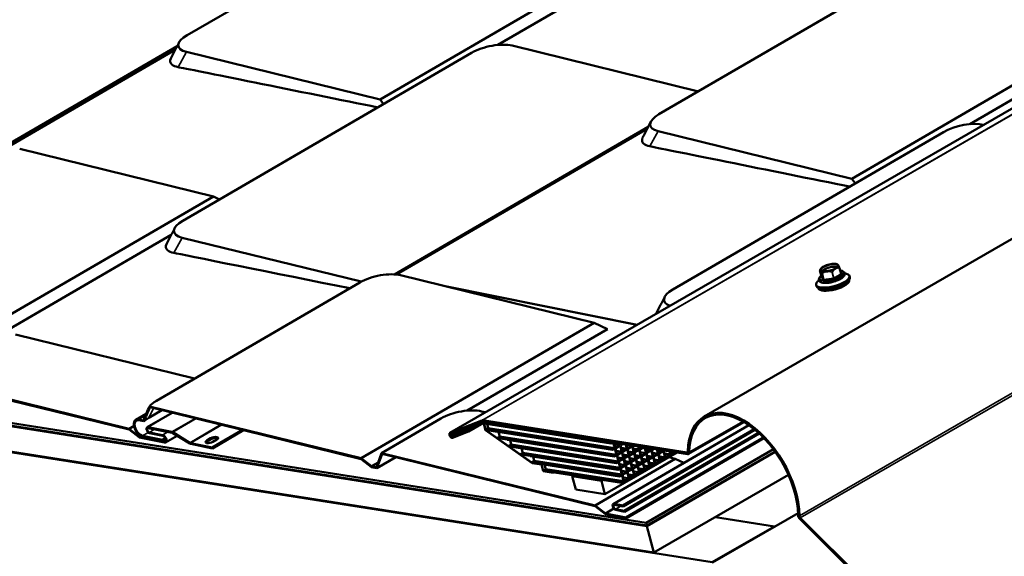
# Model space of a CAD drawing. Units: inches. Extents: x 0.6 to 33.4, y 0.4 to 21.4.
# Drawn here: x 23.6 to 25.3, y 17.9 to 18.8 of the extents above; entities that cross this region are included whole.
import ezdxf

# ---------------------------------------------------------------- set-up
doc = ezdxf.new("R2010")
doc.units = ezdxf.units.IN
doc.header["$LTSCALE"] = 2
doc.header["$MEASUREMENT"] = 0
doc.layers.add('Visible (ANSI)', color=7, linetype='Continuous', lineweight=50)
doc.layers.add('Visible Narrow (ANSI)', color=7, linetype='Continuous', lineweight=35)

msp = doc.modelspace()

# ---------------------------------------------------------------- linework, layer by layer
at = {"layer": 'Visible (ANSI)'}
for p, q in [((28.99643, 20.60226), (24.75379, 18.15277)), ((28.56252, 20.5743), (24.31988, 18.12481)), ((23.87155, 18.80383), (24.21874, 19.00582)), ((24.67646, 18.66863), (25.16916, 18.95528)), ((24.61859, 18.93686), (24.20076, 18.69378)), ((24.64118, 18.92621), (24.40182, 18.78695)), ((25.569, 18.88633), (25.00567, 18.55859)), ((25.49697, 18.82062), (25.20673, 18.65176)), ((23.85462, 18.78507), (23.55314, 18.60968)), ((23.56004, 18.61059), (23.85236, 18.78066)), ((24.42616, 18.78574), (24.74372, 18.70777)), ((23.86415, 18.48688), (24.35685, 18.77353)), ((24.20076, 18.69378), (23.87022, 18.77493)), ((24.2065, 18.68606), (24.20076, 18.69378)), ((24.65818, 18.64727), (24.22518, 18.39535)), ((24.22711, 18.39521), (24.65726, 18.64547)), ((25.00567, 18.55859), (24.67513, 18.63974)), ((24.70013, 18.36977), (25.16175, 18.63834)), ((23.58591, 18.60952), (23.91645, 18.52836)), ((20.78049, 18.57978), (24.65444, 17.97129)), ((24.65565, 17.96675), (20.78049, 18.57544)), ((24.65589, 17.96585), (20.78049, 18.57457)), ((25.0114, 18.55087), (25.00567, 18.55859)), ((20.78049, 18.53113), (24.66799, 17.9205)), ((24.76727, 17.90404), (20.78049, 18.53026)), ((23.91645, 18.52836), (23.42375, 18.24172)), ((23.92694, 18.52341), (23.91645, 18.52836)), ((23.84441, 18.46265), (23.55417, 18.2938)), ((24.16862, 18.38291), (23.86282, 18.45799)), ((24.23568, 18.39386), (24.56621, 18.3127)), ((24.9512, 18.40207), (24.95386, 18.3921)), ((24.95231, 18.4043), (24.95134, 18.40251)), ((24.9846, 18.40621), (24.98726, 18.39625)), ((24.99295, 18.39753), (24.9931, 18.39698)), ((23.81918, 18.17966), (24.16637, 18.38165)), ((24.94452, 18.37752), (24.94513, 18.37525)), ((24.94947, 18.38593), (24.94962, 18.38539)), ((25.00091, 18.38614), (25.001, 18.38578)), ((25.00143, 18.3927), (25.00204, 18.39043)), ((24.31188, 18.37515), (24.63922, 18.30918)), ((24.94825, 18.37209), (24.94834, 18.37174)), ((24.56621, 18.3127), (24.16863, 18.08139)), ((24.58881, 18.30204), (24.56621, 18.3127)), ((23.5785, 18.29258), (23.88424, 18.21751)), ((24.58881, 18.30204), (24.34945, 18.16279)), ((23.40793, 18.22146), (23.77246, 18.13196)), ((23.77253, 18.13055), (23.40884, 18.21984)), ((23.80328, 18.13438), (23.84597, 18.15921)), ((23.82835, 18.16354), (23.80616, 18.15062)), ((23.80736, 18.17009), (24.16863, 18.08139)), ((24.16869, 18.07997), (23.80831, 18.16846)), ((24.37378, 18.16157), (24.38064, 18.15989)), ((23.78408, 18.14724), (23.8016, 18.15744)), ((23.78867, 18.14785), (23.79675, 18.14622)), ((23.79768, 18.14462), (23.78903, 18.14636)), ((24.20322, 18.09046), (24.30448, 18.14937)), ((24.32009, 18.12491), (24.37426, 18.14612)), ((24.37572, 18.14328), (24.32155, 18.12207)), ((24.37741, 18.14193), (24.35154, 18.12699)), ((24.37562, 18.14624), (24.72447, 18.09145)), ((24.72524, 18.08855), (24.3764, 18.14334)), ((24.3773, 18.14233), (24.37849, 18.14301)), ((24.3773, 18.14233), (24.41086, 18.13706)), ((24.38076, 18.12937), (24.3773, 18.14233)), ((24.37776, 18.14183), (24.38102, 18.1296)), ((24.41098, 18.13661), (24.37776, 18.14183)), ((24.37821, 18.14132), (24.3788, 18.14166)), ((24.37821, 18.14132), (24.37833, 18.14087)), ((24.59416, 18.1074), (24.37821, 18.14132)), ((24.82131, 18.14332), (24.72689, 18.08881)), ((23.78101, 18.13693), (23.77246, 18.13196)), ((23.77246, 18.13196), (23.78993, 18.11833)), ((23.79002, 18.11689), (23.77253, 18.13055)), ((23.8049, 18.13459), (23.84555, 18.1264)), ((23.84591, 18.12491), (23.80527, 18.1331)), ((23.80708, 18.12571), (23.8297, 18.12115)), ((23.83007, 18.11966), (23.80744, 18.12422)), ((23.8759, 18.10666), (23.84697, 18.12447)), ((23.84701, 18.1258), (23.87593, 18.10798)), ((23.91447, 18.09991), (23.96583, 18.12978)), ((23.91484, 18.09842), (23.96788, 18.12928)), ((24.323, 18.11923), (24.35009, 18.12984)), ((24.35154, 18.12699), (24.32446, 18.11639)), ((24.36845, 18.14043), (24.35009, 18.12984)), ((24.35009, 18.12984), (24.35154, 18.12699)), ((24.37833, 18.14087), (24.59428, 18.10695)), ((24.45994, 18.07331), (24.38076, 18.12937)), ((24.38102, 18.1296), (24.38159, 18.12993)), ((24.38102, 18.1296), (24.45989, 18.07375)), ((24.38111, 18.13044), (24.38518, 18.13278)), ((24.38111, 18.13044), (24.38123, 18.12998)), ((24.59706, 18.09652), (24.38111, 18.13044)), ((24.38123, 18.12998), (24.39784, 18.12737)), ((24.38518, 18.13278), (24.38323, 18.1401)), ((24.60113, 18.09886), (24.38518, 18.13278)), ((24.39784, 18.12737), (24.39797, 18.12692)), ((24.39797, 18.12692), (24.5973, 18.09561)), ((24.40481, 18.11884), (24.40286, 18.12615)), ((24.41086, 18.13706), (24.41204, 18.13774)), ((24.41086, 18.13706), (24.41098, 18.13661)), ((24.41098, 18.13661), (24.41275, 18.13763)), ((24.59856, 18.00337), (24.82983, 18.13792)), ((24.61491, 18.00062), (24.83906, 18.13103)), ((24.84028, 18.13004), (24.61527, 17.99913)), ((24.61708, 17.99174), (24.84613, 18.125)), ((23.79251, 18.11982), (23.78993, 18.11833)), ((23.78993, 18.11833), (23.8325, 18.10975)), ((23.83286, 18.10826), (23.79002, 18.11689)), ((23.79548, 18.12004), (23.82951, 18.11318)), ((23.82987, 18.11169), (23.79585, 18.11855)), ((23.82951, 18.11318), (23.83423, 18.11593)), ((23.82951, 18.11318), (23.82987, 18.11169)), ((23.82987, 18.11169), (23.83481, 18.11456)), ((23.83488, 18.10853), (23.85441, 18.11989)), ((23.90506, 18.11171), (23.9117, 18.11557)), ((23.91207, 18.11408), (23.90543, 18.11022)), ((23.92219, 18.11346), (23.91555, 18.10959)), ((24.40075, 18.11649), (24.40481, 18.11884)), ((24.40075, 18.11649), (24.40087, 18.11604)), ((24.60009, 18.08518), (24.40075, 18.11649)), ((24.40087, 18.11604), (24.41748, 18.11343)), ((24.60415, 18.08753), (24.40481, 18.11884)), ((24.41748, 18.11343), (24.4176, 18.11298)), ((24.4176, 18.11298), (24.60033, 18.08427)), ((24.42445, 18.10489), (24.4225, 18.11221)), ((24.59416, 18.1074), (24.59653, 18.10877)), ((24.59428, 18.10695), (24.59724, 18.10865)), ((24.59857, 18.10844), (24.60113, 18.09886)), ((24.60184, 18.09927), (24.59943, 18.10831)), ((24.84727, 18.12396), (24.61745, 17.99025)), ((24.61988, 17.98034), (24.85456, 18.11688)), ((24.85562, 18.11579), (24.62024, 17.97885)), ((23.87739, 18.10738), (23.91447, 18.09991)), ((23.91484, 18.09842), (23.87776, 18.10589)), ((23.91447, 18.09991), (23.91484, 18.09842)), ((24.42038, 18.10255), (24.42445, 18.10489)), ((24.42038, 18.10255), (24.4205, 18.10209)), ((24.60311, 18.07384), (24.42038, 18.10255)), ((24.4205, 18.10209), (24.43711, 18.09948)), ((24.60717, 18.07619), (24.42445, 18.10489)), ((24.43711, 18.09948), (24.43723, 18.09903)), ((24.43723, 18.09903), (24.60335, 18.07294)), ((24.44002, 18.0886), (24.44408, 18.09095)), ((24.44408, 18.09095), (24.44213, 18.09826)), ((24.6102, 18.06486), (24.44408, 18.09095)), ((24.70732, 18.09136), (24.58428, 18.02032)), ((24.59428, 18.10695), (24.59416, 18.1074)), ((24.60113, 18.09886), (24.59706, 18.09652)), ((24.5973, 18.09561), (24.59706, 18.09652)), ((24.5973, 18.09561), (24.60137, 18.09796)), ((24.60997, 18.10397), (24.60017, 18.10551)), ((24.60137, 18.09796), (24.60415, 18.08753)), ((24.60997, 18.10397), (24.60184, 18.09927)), ((24.60208, 18.09837), (24.61021, 18.10306)), ((24.60486, 18.08794), (24.60208, 18.09837)), ((24.61299, 18.09263), (24.6032, 18.09417)), ((24.61299, 18.09263), (24.60486, 18.08794)), ((24.6051, 18.08703), (24.61323, 18.09172)), ((24.60922, 18.10677), (24.60997, 18.10397)), ((24.61067, 18.10438), (24.61007, 18.10664)), ((24.61021, 18.10306), (24.61299, 18.09263)), ((24.61363, 18.10608), (24.61067, 18.10438)), ((24.61092, 18.10347), (24.61498, 18.10582)), ((24.6137, 18.09304), (24.61092, 18.10347)), ((24.62183, 18.09773), (24.61204, 18.09927)), ((24.61287, 18.09616), (24.61776, 18.09539)), ((24.61776, 18.09539), (24.61287, 18.09616)), ((24.61323, 18.09172), (24.61601, 18.0813)), ((24.61776, 18.09539), (24.6137, 18.09304)), ((24.61394, 18.09213), (24.61801, 18.09448)), ((24.61672, 18.0817), (24.61394, 18.09213)), ((24.61498, 18.10582), (24.61497, 18.10587)), ((24.61498, 18.10582), (24.61497, 18.10587)), ((24.61498, 18.10582), (24.61505, 18.10586)), ((24.62183, 18.09773), (24.61776, 18.09539)), ((24.61801, 18.09448), (24.61776, 18.09539)), ((24.61801, 18.09448), (24.61776, 18.09539)), ((24.61801, 18.09448), (24.62207, 18.09683)), ((24.61987, 18.1051), (24.62183, 18.09773)), ((24.62254, 18.09814), (24.62072, 18.10497)), ((24.63067, 18.10284), (24.62087, 18.10438)), ((24.62207, 18.09683), (24.62485, 18.0864)), ((24.63067, 18.10284), (24.62254, 18.09814)), ((24.62278, 18.09724), (24.63091, 18.10193)), ((24.62556, 18.08681), (24.62278, 18.09724)), ((24.63369, 18.0915), (24.6239, 18.09304)), ((24.63369, 18.0915), (24.62556, 18.08681)), ((24.63051, 18.10343), (24.63067, 18.10284)), ((24.63091, 18.10193), (24.63369, 18.0915)), ((24.63138, 18.10325), (24.63136, 18.10329)), ((24.63144, 18.10328), (24.63138, 18.10325)), ((24.63162, 18.10234), (24.63286, 18.10306)), ((24.6344, 18.09191), (24.63162, 18.10234)), ((24.64253, 18.0966), (24.63274, 18.09814)), ((24.63357, 18.09503), (24.63846, 18.09426)), ((24.63846, 18.09426), (24.63357, 18.09503)), ((24.63846, 18.09426), (24.6344, 18.09191)), ((24.63464, 18.091), (24.63871, 18.09335)), ((24.63742, 18.08057), (24.63464, 18.091)), ((24.64253, 18.0966), (24.63846, 18.09426)), ((24.63871, 18.09335), (24.63846, 18.09426)), ((24.63871, 18.09335), (24.63846, 18.09426)), ((24.63871, 18.09335), (24.64277, 18.0957)), ((24.64116, 18.10176), (24.64253, 18.0966)), ((24.64324, 18.09701), (24.64201, 18.10162)), ((24.64277, 18.0957), (24.64555, 18.08527)), ((24.64925, 18.10048), (24.64324, 18.09701)), ((24.64348, 18.09611), (24.65067, 18.10026)), ((24.64626, 18.08568), (24.64348, 18.09611)), ((24.65439, 18.09037), (24.6446, 18.09191)), ((24.6518, 18.10008), (24.65439, 18.09037)), ((24.6551, 18.09078), (24.65265, 18.09995)), ((24.66323, 18.09547), (24.65344, 18.09701)), ((24.65427, 18.0939), (24.65916, 18.09313)), ((24.65916, 18.09313), (24.65427, 18.0939)), ((24.65444, 17.97129), (24.87176, 18.09676)), ((24.65916, 18.09313), (24.6551, 18.09078)), ((24.65534, 18.08987), (24.65941, 18.09222)), ((24.65565, 17.96675), (24.87446, 18.09308)), ((24.65589, 17.96585), (24.87499, 18.09234)), ((24.66323, 18.09547), (24.65916, 18.09313)), ((24.65941, 18.09222), (24.65916, 18.09313)), ((24.65941, 18.09222), (24.65916, 18.09313)), ((24.65941, 18.09222), (24.66347, 18.09457)), ((24.66245, 18.09841), (24.66323, 18.09547)), ((24.66394, 18.09588), (24.6633, 18.09828)), ((24.66347, 18.09457), (24.66625, 18.08414)), ((24.66706, 18.09769), (24.66394, 18.09588)), ((24.66418, 18.09498), (24.66849, 18.09746)), ((24.66696, 18.08455), (24.66418, 18.09498)), ((24.67509, 18.08924), (24.6653, 18.09078)), ((24.67309, 18.09674), (24.67509, 18.08924)), ((24.6758, 18.08965), (24.67394, 18.09661)), ((24.68393, 18.09434), (24.67414, 18.09588)), ((24.67497, 18.09277), (24.67987, 18.092)), ((24.67987, 18.092), (24.67497, 18.09277)), ((24.67987, 18.092), (24.6758, 18.08965)), ((24.67604, 18.08874), (24.68011, 18.09109)), ((24.68393, 18.09434), (24.67987, 18.092)), ((24.68011, 18.09109), (24.67987, 18.092)), ((24.68011, 18.09109), (24.67987, 18.092)), ((24.68011, 18.09109), (24.68417, 18.09344)), ((24.68374, 18.09507), (24.68393, 18.09434)), ((24.68417, 18.09344), (24.68695, 18.08301)), ((24.68464, 18.09475), (24.68459, 18.09493)), ((24.68487, 18.09489), (24.68464, 18.09475)), ((24.68488, 18.09385), (24.6863, 18.09466)), ((24.68766, 18.08342), (24.68488, 18.09385)), ((24.69438, 18.09339), (24.69579, 18.08811)), ((24.6965, 18.08852), (24.69524, 18.09326)), ((24.69567, 18.09164), (24.70057, 18.09087)), ((24.70057, 18.09087), (24.69567, 18.09164)), ((24.70057, 18.09087), (24.6965, 18.08852)), ((24.70269, 18.09209), (24.70057, 18.09087)), ((24.70069, 18.09041), (24.70057, 18.09087)), ((24.70069, 18.09041), (24.70057, 18.09087)), ((24.70069, 18.09041), (24.7034, 18.09198)), ((24.16863, 18.08139), (24.1861, 18.06775)), ((24.18619, 18.06632), (24.16869, 18.07997)), ((24.19747, 18.07437), (24.1861, 18.06775)), ((24.19451, 18.06606), (24.20322, 18.09046)), ((24.20413, 18.08883), (24.19542, 18.06446)), ((24.22747, 18.0831), (24.19542, 18.06446)), ((24.20322, 18.09046), (24.56774, 18.00096)), ((24.56781, 17.99954), (24.20413, 18.08883)), ((24.44002, 18.0886), (24.44014, 18.08815)), ((24.60613, 18.06251), (24.44002, 18.0886)), ((24.44014, 18.08815), (24.45675, 18.08554)), ((24.45675, 18.08554), (24.45687, 18.08508)), ((24.45687, 18.08508), (24.60637, 18.0616)), ((24.45965, 18.07466), (24.46372, 18.077)), ((24.45965, 18.07466), (24.45977, 18.0742)), ((24.60915, 18.05117), (24.45965, 18.07466)), ((24.45977, 18.0742), (24.47638, 18.07159)), ((24.45989, 18.07375), (24.46048, 18.07409)), ((24.46372, 18.077), (24.46177, 18.08432)), ((24.61322, 18.05352), (24.46372, 18.077)), ((24.70432, 18.08042), (24.56774, 18.00096)), ((24.60415, 18.08753), (24.60009, 18.08518)), ((24.60033, 18.08427), (24.60009, 18.08518)), ((24.60033, 18.08427), (24.60439, 18.08662)), ((24.60717, 18.07619), (24.60311, 18.07384)), ((24.60335, 18.07294), (24.60311, 18.07384)), ((24.60335, 18.07294), (24.60742, 18.07529)), ((24.60439, 18.08662), (24.60717, 18.07619)), ((24.60788, 18.0766), (24.6051, 18.08703)), ((24.61601, 18.0813), (24.60622, 18.08283)), ((24.60742, 18.07529), (24.6102, 18.06486)), ((24.61601, 18.0813), (24.60788, 18.0766)), ((24.60812, 18.07569), (24.61626, 18.08039)), ((24.6109, 18.06526), (24.60812, 18.07569)), ((24.62485, 18.0864), (24.61506, 18.08794)), ((24.61589, 18.08482), (24.62079, 18.08405)), ((24.62079, 18.08405), (24.61589, 18.08482)), ((24.61626, 18.08039), (24.61904, 18.06996)), ((24.62079, 18.08405), (24.61672, 18.0817)), ((24.61696, 18.0808), (24.62103, 18.08314)), ((24.61974, 18.07037), (24.61696, 18.0808)), ((24.62788, 18.07506), (24.61808, 18.0766)), ((24.62485, 18.0864), (24.62079, 18.08405)), ((24.62103, 18.08314), (24.62079, 18.08405)), ((24.62103, 18.08314), (24.62079, 18.08405)), ((24.62103, 18.08314), (24.62509, 18.08549)), ((24.62788, 18.07506), (24.62381, 18.07271)), ((24.62405, 18.07181), (24.62812, 18.07416)), ((24.62509, 18.08549), (24.62788, 18.07506)), ((24.6258, 18.0859), (24.63393, 18.09059)), ((24.62858, 18.07547), (24.6258, 18.0859)), ((24.63671, 18.08017), (24.62692, 18.0817)), ((24.62812, 18.07416), (24.6309, 18.06373)), ((24.63671, 18.08017), (24.62858, 18.07547)), ((24.62882, 18.07456), (24.63696, 18.07926)), ((24.63161, 18.06413), (24.62882, 18.07456)), ((24.63393, 18.09059), (24.63671, 18.08017)), ((24.64555, 18.08527), (24.63576, 18.08681)), ((24.63659, 18.08369), (24.64149, 18.08292)), ((24.64149, 18.08292), (24.63659, 18.08369)), ((24.63696, 18.07926), (24.63974, 18.06883)), ((24.64149, 18.08292), (24.63742, 18.08057)), ((24.63766, 18.07967), (24.64173, 18.08201)), ((24.64044, 18.06924), (24.63766, 18.07967)), ((24.64858, 18.07393), (24.63878, 18.07547)), ((24.64555, 18.08527), (24.64149, 18.08292)), ((24.64173, 18.08201), (24.64149, 18.08292)), ((24.64173, 18.08201), (24.64149, 18.08292)), ((24.64173, 18.08201), (24.64579, 18.08436)), ((24.64858, 18.07393), (24.64451, 18.07158)), ((24.64579, 18.08436), (24.64858, 18.07393)), ((24.65439, 18.09037), (24.64626, 18.08568)), ((24.6465, 18.08477), (24.65463, 18.08946)), ((24.64928, 18.07434), (24.6465, 18.08477)), ((24.65741, 18.07904), (24.64762, 18.08057)), ((24.65741, 18.07904), (24.64928, 18.07434)), ((24.64953, 18.07343), (24.65766, 18.07813)), ((24.65463, 18.08946), (24.65741, 18.07904)), ((24.65812, 18.07944), (24.65534, 18.08987)), ((24.66625, 18.08414), (24.65646, 18.08568)), ((24.65729, 18.08256), (24.66219, 18.08179)), ((24.66219, 18.08179), (24.65729, 18.08256)), ((24.65766, 18.07813), (24.66044, 18.0677)), ((24.66219, 18.08179), (24.65812, 18.07944)), ((24.65836, 18.07854), (24.66243, 18.08088)), ((24.66115, 18.06811), (24.65836, 18.07854)), ((24.66928, 18.0728), (24.65948, 18.07434)), ((24.66625, 18.08414), (24.66219, 18.08179)), ((24.66243, 18.08088), (24.66219, 18.08179)), ((24.66243, 18.08088), (24.66219, 18.08179)), ((24.66243, 18.08088), (24.6665, 18.08323)), ((24.66533, 18.07), (24.68301, 18.08021)), ((24.6665, 18.08323), (24.66928, 18.0728)), ((24.67509, 18.08924), (24.66696, 18.08455)), ((24.6672, 18.08364), (24.67533, 18.08833)), ((24.66998, 18.07321), (24.6672, 18.08364)), ((24.67812, 18.07791), (24.66832, 18.07944)), ((24.67812, 18.07791), (24.66998, 18.07321)), ((24.67533, 18.08833), (24.67812, 18.07791)), ((24.67882, 18.07831), (24.67604, 18.08874)), ((24.68695, 18.08301), (24.67716, 18.08455)), ((24.67799, 18.08143), (24.68289, 18.08066)), ((24.68289, 18.08066), (24.67799, 18.08143)), ((24.68289, 18.08066), (24.67882, 18.07831)), ((24.68695, 18.08301), (24.68289, 18.08066)), ((24.68301, 18.08021), (24.68289, 18.08066)), ((24.68301, 18.08021), (24.68289, 18.08066)), ((24.68301, 18.08021), (24.70069, 18.09041)), ((24.69579, 18.08811), (24.686, 18.08965)), ((24.69579, 18.08811), (24.68766, 18.08342)), ((24.69312, 18.08317), (24.70432, 18.08042)), ((24.71905, 18.07347), (24.70432, 18.08042)), ((24.1861, 18.06775), (24.19451, 18.06606)), ((24.19542, 18.06446), (24.18619, 18.06632)), ((24.45989, 18.07375), (24.47617, 18.07119)), ((24.47596, 18.07079), (24.45994, 18.07331)), ((24.47898, 18.05945), (24.47596, 18.07079)), ((24.47617, 18.07119), (24.47645, 18.07135)), ((24.47617, 18.07119), (24.47919, 18.05986)), ((24.47638, 18.07159), (24.4765, 18.07114)), ((24.4765, 18.07114), (24.6094, 18.05027)), ((24.49593, 18.05679), (24.47898, 18.05945)), ((24.47919, 18.05986), (24.47979, 18.0602)), ((24.47919, 18.05986), (24.49581, 18.05725)), ((24.47929, 18.06071), (24.48335, 18.06306)), ((24.47929, 18.06071), (24.47941, 18.06026)), ((24.61218, 18.03984), (24.47929, 18.06071)), ((24.47941, 18.06026), (24.6123, 18.03938)), ((24.48335, 18.06306), (24.4814, 18.07037)), ((24.61624, 18.04218), (24.48335, 18.06306)), ((24.49581, 18.05725), (24.4964, 18.05759)), ((24.49581, 18.05725), (24.49593, 18.05679)), ((24.49593, 18.05679), (24.49711, 18.05748)), ((24.6102, 18.06486), (24.60613, 18.06251)), ((24.60637, 18.0616), (24.60613, 18.06251)), ((24.60637, 18.0616), (24.61044, 18.06395)), ((24.61904, 18.06996), (24.60924, 18.0715)), ((24.61044, 18.06395), (24.61322, 18.05352)), ((24.61904, 18.06996), (24.6109, 18.06526)), ((24.61115, 18.06436), (24.61928, 18.06905)), ((24.61393, 18.05393), (24.61115, 18.06436)), ((24.62206, 18.05862), (24.61227, 18.06016)), ((24.62206, 18.05862), (24.61393, 18.05393)), ((24.61417, 18.05302), (24.6223, 18.05772)), ((24.61891, 18.07348), (24.62381, 18.07271)), ((24.62381, 18.07271), (24.61891, 18.07348)), ((24.61928, 18.06905), (24.62206, 18.05862)), ((24.62381, 18.07271), (24.61974, 18.07037)), ((24.61999, 18.06946), (24.62405, 18.07181)), ((24.62277, 18.05903), (24.61999, 18.06946)), ((24.6309, 18.06373), (24.6211, 18.06526)), ((24.62194, 18.06215), (24.62683, 18.06138)), ((24.62683, 18.06138), (24.62194, 18.06215)), ((24.6223, 18.05772), (24.62508, 18.04729)), ((24.62683, 18.06138), (24.62277, 18.05903)), ((24.62301, 18.05812), (24.62707, 18.06047)), ((24.62579, 18.0477), (24.62301, 18.05812)), ((24.62405, 18.07181), (24.62381, 18.07271)), ((24.62405, 18.07181), (24.62381, 18.07271)), ((24.6309, 18.06373), (24.62683, 18.06138)), ((24.62707, 18.06047), (24.62683, 18.06138)), ((24.62707, 18.06047), (24.62683, 18.06138)), ((24.62707, 18.06047), (24.63114, 18.06282)), ((24.63974, 18.06883), (24.62994, 18.07037)), ((24.62998, 18.04959), (24.64765, 18.0598)), ((24.63114, 18.06282), (24.63392, 18.05239)), ((24.63974, 18.06883), (24.63161, 18.06413)), ((24.63185, 18.06323), (24.63998, 18.06792)), ((24.63463, 18.0528), (24.63185, 18.06323)), ((24.64276, 18.05749), (24.63297, 18.05903)), ((24.64276, 18.05749), (24.63463, 18.0528)), ((24.63961, 18.07235), (24.64451, 18.07158)), ((24.64451, 18.07158), (24.63961, 18.07235)), ((24.63998, 18.06792), (24.64276, 18.05749)), ((24.64451, 18.07158), (24.64044, 18.06924)), ((24.64069, 18.06833), (24.64475, 18.07068)), ((24.64347, 18.0579), (24.64069, 18.06833)), ((24.6516, 18.0626), (24.64181, 18.06413)), ((24.64264, 18.06102), (24.64753, 18.06025)), ((24.64753, 18.06025), (24.64264, 18.06102)), ((24.64753, 18.06025), (24.64347, 18.0579)), ((24.64475, 18.07068), (24.64451, 18.07158)), ((24.64475, 18.07068), (24.64451, 18.07158)), ((24.64475, 18.07068), (24.64882, 18.07303)), ((24.6516, 18.0626), (24.64753, 18.06025)), ((24.64765, 18.0598), (24.64753, 18.06025)), ((24.64765, 18.0598), (24.64753, 18.06025)), ((24.64765, 18.0598), (24.66533, 18.07)), ((24.64882, 18.07303), (24.6516, 18.0626)), ((24.65231, 18.063), (24.64953, 18.07343)), ((24.66044, 18.0677), (24.65064, 18.06924)), ((24.66044, 18.0677), (24.65231, 18.063)), ((24.66031, 18.07122), (24.66521, 18.07046)), ((24.66521, 18.07046), (24.66031, 18.07122)), ((24.66521, 18.07046), (24.66115, 18.06811)), ((24.66928, 18.0728), (24.66521, 18.07046)), ((24.66533, 18.07), (24.66521, 18.07046)), ((24.66533, 18.07), (24.66521, 18.07046)), ((24.53076, 18.05219), (24.5284, 18.05082)), ((24.53444, 18.02815), (24.5284, 18.05082)), ((24.5284, 18.05082), (24.57823, 18.043)), ((24.5806, 18.04436), (24.57823, 18.043)), ((24.57823, 18.043), (24.58428, 18.02032)), ((24.61322, 18.05352), (24.60915, 18.05117)), ((24.6094, 18.05027), (24.60915, 18.05117)), ((24.6094, 18.05027), (24.61346, 18.05261)), ((24.61624, 18.04218), (24.61218, 18.03984)), ((24.6123, 18.03938), (24.62998, 18.04959)), ((24.61346, 18.05261), (24.61624, 18.04218)), ((24.61695, 18.04259), (24.61417, 18.05302)), ((24.62508, 18.04729), (24.61529, 18.04883)), ((24.62508, 18.04729), (24.61695, 18.04259)), ((24.63392, 18.05239), (24.62413, 18.05393)), ((24.62496, 18.05081), (24.62986, 18.05004)), ((24.62986, 18.05004), (24.62496, 18.05081)), ((24.62986, 18.05004), (24.62579, 18.0477)), ((24.63392, 18.05239), (24.62986, 18.05004)), ((24.62998, 18.04959), (24.62986, 18.05004)), ((24.62998, 18.04959), (24.62986, 18.05004)), ((24.66799, 17.9205), (24.89745, 18.05298)), ((24.58428, 18.02032), (24.53444, 18.02815)), ((24.6123, 18.03938), (24.61218, 18.03984)), ((24.56774, 18.00096), (24.58521, 17.98732)), ((24.5853, 17.98589), (24.56781, 17.99954)), ((24.59939, 17.99557), (24.58521, 17.98732)), ((24.60018, 18.00359), (24.61491, 18.00062)), ((24.61527, 17.99913), (24.60055, 18.0021)), ((24.60236, 17.99471), (24.61708, 17.99174)), ((24.61745, 17.99025), (24.60273, 17.99322)), ((24.61527, 17.99913), (24.61491, 18.00062)), ((24.61745, 17.99025), (24.61708, 17.99174)), ((24.58521, 17.98732), (24.61988, 17.98034)), ((24.62024, 17.97885), (24.5853, 17.98589)), ((24.62024, 17.97885), (24.61988, 17.98034)), ((24.76798, 17.90363), (24.91372, 17.98777)), ((24.87334, 17.96528), (24.77287, 17.98106)), ((25.26563, 17.62994), (24.91679, 17.97796)), ((24.91756, 17.97997), (25.2664, 17.63195)), ((24.65444, 17.97129), (24.65565, 17.96675)), ((24.66799, 17.9205), (24.65589, 17.96585)), ((24.76727, 17.90404), (24.87334, 17.96528)), ((24.87334, 17.96446), (24.87334, 17.96528))]:
    msp.add_line(p, q, dxfattribs=at)
for centre, start, end in [((24.9514, 18.40212), 162.44642, 194.93193), ((24.98441, 18.40616), 14.93193, 23.67131)]:
    msp.add_arc(centre, 0.0002, start, end, dxfattribs=at)
for centre, major_axis, ratio, start_param, end_param in [((23.90554, 18.79548), (-0.04883, -0.01075), 0.3972615, 5.3913612, 6.9621575), ((24.39084, 18.76519), (0.04883, 0.01075), 0.3972615, 0.6789722, 2.2497686), ((24.71045, 18.66029), (-0.04883, -0.01075), 0.3972615, 5.3913612, 6.9621575), ((25.19574, 18.62999), (0.04883, 0.01075), 0.3972615, 0.6910144, 2.2497686), ((23.89814, 18.47854), (-0.04883, -0.01075), 0.3972615, 5.3913612, 6.9621575), ((24.20036, 18.37331), (0.04883, 0.01075), 0.3972615, 0.6789722, 2.2497686), ((24.97298, 18.38511), (0.02846, 0.00759), 0.3450664, 2.4402969, 6.9844811), ((24.96838, 18.40234), (-0.01401, -0.00374), 0.3450664, 3.586868, 5.8379099), ((24.97358, 18.38284), (0.02846, 0.00759), 0.3450664, 3.1415927, 6.2831853), ((24.97467, 18.37876), (0.02633, 0.00702), 0.3450664, 3.1415927, 6.2831853), ((24.73412, 18.36143), (-0.04883, -0.01075), 0.3972615, 5.3913612, 6.8654601), ((23.85317, 18.17132), (0.04883, 0.01075), 0.3972615, 2.2497686, 2.6909411), ((24.82101, 18.03633), (-0.06723, 0.11644), 0.5773503, 3.943318, 7.0522563), ((24.33846, 18.14102), (0.04883, 0.01075), 0.3972615, 0.6789722, 2.2497686), ((24.82101, 18.03633), (-0.06563, 0.11367), 0.5773503, 3.943318, 7.0522563), ((23.79226, 18.1332), (-0.00817, 0.01405), 0.5763131, 5.8104614, 8.952054), ((23.79226, 18.1332), (-0.00734, 0.01262), 0.5763131, 5.8104614, 8.952054), ((24.37717, 18.14044), (-0.0032, 0.00554), 0.5773503, 5.846853, 6.1959188), ((24.37717, 18.14044), (-0.0016, 0.00277), 0.5773503, 5.846853, 6.1959188), ((23.80617, 18.12941), (-0.00289, 0.00497), 0.5763131, 5.8104614, 8.952054), ((23.80617, 18.12941), (-0.00206, 0.00354), 0.5763131, 5.8104614, 8.952054), ((23.84687, 18.12099), (0.00302, -0.00519), 0.5763131, 2.3198029, 2.6688687), ((23.84687, 18.12099), (-0.00219, 0.00376), 0.5763131, 5.4613955, 5.8104614), ((24.32228, 18.12065), (0.0024, -0.00416), 0.5773503, 3.0543262, 6.1959188), ((23.83128, 18.11471), (0.0036, -0.00618), 0.5763131, 5.8104614, 8.952054), ((23.83128, 18.11471), (0.00277, -0.00475), 0.5763131, 5.8104614, 8.952054), ((23.87607, 18.11279), (0.00302, -0.00519), 0.5763131, 5.4613955, 5.8104614), ((23.91031, 18.11065), (-0.00758, -0.00186), 0.3720951, 5.3822753, 8.5238679), ((23.91067, 18.10916), (-0.00758, -0.00186), 0.3720951, 5.3822753, 6.0161818), ((23.91695, 18.11451), (0.00758, 0.00186), 0.3720951, 5.3822753, 8.5238679), ((23.91731, 18.11303), (0.00758, 0.00186), 0.3720951, 0.2670035, 2.2406826), ((24.32228, 18.12065), (-0.0008, 0.00139), 0.5773503, 6.1959188, 9.3375115), ((23.87607, 18.11279), (-0.00385, 0.00661), 0.5763131, 2.3198029, 2.6688687), ((24.72369, 18.09435), (0.0016, -0.00277), 0.5773503, 5.846853, 7.0522563), ((24.72369, 18.09435), (0.0032, -0.00554), 0.5773503, 5.846853, 7.0522563), ((24.60145, 17.9984), (-0.00289, 0.00497), 0.5763131, 5.8104614, 8.952054), ((24.60145, 17.9984), (-0.00206, 0.00354), 0.5763131, 5.8104614, 8.952054), ((24.91833, 17.98198), (-0.0032, 0.00554), 0.5773503, 0.8017254, 2.0071286), ((24.91833, 17.98198), (0.0016, -0.00277), 0.5773503, 3.943318, 5.1487213)]:
    msp.add_ellipse(centre, major_axis=major_axis, ratio=ratio, start_param=start_param, end_param=end_param, dxfattribs=at)
msp.add_ellipse((24.96718, 18.40687), major_axis=(0.01453, 0.00387), ratio=0.3450664, dxfattribs=at)
for points in [[(23.84377, 18.76389), (23.84845, 18.77303), (23.85313, 18.78217), (23.85781, 18.79131)], [(24.19684, 18.68044), (24.07508, 18.70498), (23.87286, 18.74573), (23.85603, 18.74913)], [(24.64867, 18.6287), (24.65335, 18.63784), (24.65804, 18.64698), (24.66272, 18.65612)], [(25.00175, 18.54525), (24.87999, 18.56979), (24.67776, 18.61054), (24.66093, 18.61393)], [(23.83636, 18.44695), (23.84104, 18.45609), (23.84573, 18.46523), (23.85041, 18.47437)], [(24.14913, 18.37162), (24.02761, 18.39611), (23.8637, 18.42914), (23.84862, 18.43218)], [(24.67234, 18.32984), (24.67703, 18.33898), (24.68171, 18.34812), (24.68639, 18.35726)], [(24.67154, 18.32784), (24.67173, 18.32849), (24.672, 18.32916), (24.67234, 18.32984)]]:
    msp.add_open_spline(points, degree=3, dxfattribs=at)
for points, knots in [([(23.85603, 18.74913), (23.85152, 18.75003), (23.84797, 18.7515), (23.84568, 18.75342), (23.84238, 18.75618), (23.84171, 18.75987), (23.84377, 18.76389)], [0, 0, 0, 0, 0.25614449, 0.25614449, 0.25614449, 0.6249793, 0.6249793, 0.6249793, 0.6249793]), ([(24.66093, 18.61393), (24.65642, 18.61484), (24.65288, 18.61631), (24.65058, 18.61823), (24.64728, 18.62099), (24.64661, 18.62467), (24.64867, 18.6287)], [0, 0, 0, 0, 0.25614449, 0.25614449, 0.25614449, 0.6249793, 0.6249793, 0.6249793, 0.6249793]), ([(23.84862, 18.43218), (23.84411, 18.43309), (23.84057, 18.43456), (23.83827, 18.43648), (23.83497, 18.43923), (23.8343, 18.44292), (23.83636, 18.44695)], [0, 0, 0, 0, 0.25614449, 0.25614449, 0.25614449, 0.6249793, 0.6249793, 0.6249793, 0.6249793]), ([(24.98131, 18.41207), (24.98052, 18.41255), (24.97954, 18.41287), (24.97717, 18.41327), (24.97576, 18.41334), (24.97275, 18.41322), (24.97116, 18.41305), (24.96791, 18.41248), (24.96626, 18.41209), (24.96306, 18.41114), (24.9615, 18.41058), (24.95862, 18.40934), (24.9573, 18.40866), (24.955, 18.40721), (24.95403, 18.40644), (24.95289, 18.40521), (24.95256, 18.40477), (24.95231, 18.4043)], [5.939065, 5.939065, 5.939065, 5.939065, 6.2663837, 6.2663837, 6.611071, 6.611071, 6.9429086, 6.9429086, 7.2701698, 7.2701698, 7.5966924, 7.5966924, 7.9254708, 7.9254708, 8.2617625, 8.2617625, 8.448615, 8.448615, 8.448615, 8.448615]), ([(24.97852, 18.40615), (24.97898, 18.40647), (24.97939, 18.40678), (24.9801, 18.4074), (24.9804, 18.4077), (24.98088, 18.40827), (24.98107, 18.40853), (24.98132, 18.40901), (24.98138, 18.40922), (24.98144, 18.40955), (24.98143, 18.40968), (24.9814, 18.40981)], [4.84878777, 4.84878777, 4.84878777, 4.84878777, 5.00315641, 5.00315641, 5.15752504, 5.15752504, 5.31189368, 5.31189368, 5.46626231, 5.46626231, 5.62063094, 5.62063094, 5.62063094, 5.62063094]), ([(24.98257, 18.41039), (24.98257, 18.41039), (24.98257, 18.41039), (24.98246, 18.41065), (24.98232, 18.41087), (24.98215, 18.41112), (24.98211, 18.41118), (24.98205, 18.41127), (24.98202, 18.4113), (24.98199, 18.41135), (24.98198, 18.41137), (24.98196, 18.41139), (24.98195, 18.4114), (24.98194, 18.41142), (24.98193, 18.41143), (24.98192, 18.41145), (24.98191, 18.41146), (24.98189, 18.41149), (24.98187, 18.41151), (24.98175, 18.41167), (24.98164, 18.4118), (24.98146, 18.41196), (24.98139, 18.41202), (24.98131, 18.41207)], [-0.14446883, -0.14446883, -0.14446883, -0.14446883, -0.14427112, -0.14427112, -0.10075934, -0.10075934, -0.08715004, -0.08715004, -0.0791956, -0.0791956, -0.07526888, -0.07526888, -0.07289449, -0.07289449, -0.07075921, -0.07075921, -0.06804026, -0.06804026, -0.06248894, -0.06248894, -0.02466553, -0.02466553, -0.00078054, -0.00078054, -0.00078054, -0.00078054]), ([(24.98231, 18.41089), (24.98237, 18.41078), (24.98244, 18.41067), (24.98258, 18.41043), (24.98265, 18.4103), (24.98286, 18.40991), (24.98301, 18.40963), (24.98332, 18.40902), (24.98347, 18.4087), (24.98378, 18.40804), (24.98394, 18.4077), (24.98427, 18.40698), (24.98443, 18.40662), (24.98459, 18.40624)], [0.41728226, 0.41728226, 0.41728226, 0.41728226, 0.43713342, 0.43713342, 0.45698458, 0.45698458, 0.49668691, 0.49668691, 0.53638923, 0.53638923, 0.57609155, 0.57609155, 0.61579388, 0.61579388, 0.61579388, 0.61579388]), ([(24.94947, 18.38593), (24.94926, 18.38675), (24.9493, 18.38762), (24.94986, 18.38946), (24.95047, 18.39041), (24.95191, 18.39203), (24.95266, 18.39271), (24.95352, 18.39337)], [3.80414702, 3.80414702, 3.80414702, 3.80414702, 4.01369818, 4.01369818, 4.28634704, 4.28634704, 4.49601984, 4.49601984, 4.49601984, 4.49601984]), ([(24.9931, 18.39698), (24.99332, 18.39616), (24.99327, 18.3953), (24.99272, 18.39345), (24.99211, 18.3925), (24.99023, 18.39039), (24.98881, 18.38926), (24.98544, 18.38714), (24.98352, 18.38616), (24.97939, 18.3844), (24.97719, 18.38362), (24.97269, 18.38231), (24.97039, 18.38179), (24.9659, 18.38103), (24.96371, 18.3808), (24.95962, 18.38067), (24.95772, 18.38078), (24.95433, 18.38137), (24.95286, 18.38186), (24.9507, 18.38332), (24.94992, 18.38425), (24.94962, 18.38539)], [0.6625544, 0.6625544, 0.6625544, 0.6625544, 0.8721055, 0.8721055, 1.1447544, 1.1447544, 1.5004487, 1.5004487, 1.8404102, 1.8404102, 2.170998, 2.170998, 2.4989687, 2.4989687, 2.8280325, 2.8280325, 3.162983, 3.162983, 3.5134624, 3.5134624, 3.804147, 3.804147, 3.804147, 3.804147]), ([(24.95134, 18.40251), (24.95133, 18.40249), (24.95132, 18.40247), (24.9513, 18.40243), (24.95129, 18.40241), (24.95127, 18.40236), (24.95126, 18.40234), (24.95125, 18.4023), (24.95124, 18.40227), (24.95122, 18.40223), (24.95121, 18.4022), (24.95121, 18.40218)], [0.583104444, 0.583104444, 0.583104444, 0.583104444, 0.591248266, 0.591248266, 0.599392088, 0.599392088, 0.60753591, 0.60753591, 0.615679732, 0.615679732, 0.623823555, 0.623823555, 0.623823555, 0.623823555]), ([(24.95195, 18.40271), (24.95195, 18.40271), (24.95195, 18.40271), (24.95202, 18.4026), (24.95213, 18.40247), (24.95229, 18.40229), (24.95232, 18.40224), (24.95239, 18.40216), (24.95241, 18.40213), (24.95244, 18.40209), (24.95245, 18.40207), (24.95247, 18.40205), (24.95248, 18.40204), (24.95249, 18.40202), (24.9525, 18.40201), (24.95251, 18.40199), (24.95252, 18.40198), (24.95254, 18.40195), (24.95256, 18.40193), (24.95269, 18.40175), (24.95281, 18.40158), (24.95302, 18.40128), (24.95312, 18.40116), (24.95322, 18.40103), (24.95322, 18.40103), (24.95322, 18.40102)], [-0.14446874, -0.14446874, -0.14446874, -0.14446874, -0.14427104, -0.14427104, -0.10075759, -0.10075759, -0.0871492, -0.0871492, -0.07919522, -0.07919522, -0.0752687, -0.0752687, -0.07289443, -0.07289443, -0.07075923, -0.07075923, -0.06804038, -0.06804038, -0.0624892, -0.0624892, -0.02466556, -0.02466556, 0, 0, 0.00019862, 0.00019862, 0.00019862, 0.00019862]), ([(24.95338, 18.40233), (24.95341, 18.40221), (24.95347, 18.40209), (24.95369, 18.40183), (24.95385, 18.40168), (24.9543, 18.4014), (24.95459, 18.40126), (24.95529, 18.401), (24.9557, 18.40089), (24.95663, 18.40071), (24.95714, 18.40065), (24.9577, 18.4006)], [2.47903829, 2.47903829, 2.47903829, 2.47903829, 2.63340692, 2.63340692, 2.78777556, 2.78777556, 2.94214419, 2.94214419, 3.09651282, 3.09651282, 3.25088146, 3.25088146, 3.25088146, 3.25088146]), ([(24.96025, 18.39992), (24.96026, 18.39992), (24.96026, 18.39992), (24.96076, 18.40005), (24.96129, 18.40016), (24.96198, 18.40027), (24.96214, 18.4003), (24.9624, 18.40034), (24.9625, 18.40035), (24.96264, 18.40037), (24.96269, 18.40038), (24.96277, 18.40039), (24.9628, 18.40039), (24.96285, 18.4004), (24.96288, 18.4004), (24.96294, 18.40041), (24.96297, 18.40041), (24.96307, 18.40042), (24.96314, 18.40043), (24.96367, 18.40049), (24.96415, 18.40052), (24.96493, 18.40056), (24.96524, 18.40057), (24.96556, 18.40057), (24.96556, 18.40057), (24.96556, 18.40057)], [-0.14446874, -0.14446874, -0.14446874, -0.14446874, -0.14427104, -0.14427104, -0.10075759, -0.10075759, -0.0871492, -0.0871492, -0.07919521, -0.07919521, -0.0752687, -0.0752687, -0.07289443, -0.07289443, -0.07075923, -0.07075923, -0.06804038, -0.06804038, -0.0624892, -0.0624892, -0.02466556, -0.02466556, 0, 0, 0.00019862, 0.00019862, 0.00019862, 0.00019862]), ([(24.97557, 18.40376), (24.97557, 18.40376), (24.97557, 18.40376), (24.97597, 18.40407), (24.97638, 18.40435), (24.97691, 18.40469), (24.97703, 18.40477), (24.97723, 18.40489), (24.97731, 18.40494), (24.97742, 18.405), (24.97745, 18.40502), (24.97751, 18.40506), (24.97753, 18.40507), (24.97758, 18.40509), (24.97759, 18.40511), (24.97764, 18.40513), (24.97767, 18.40515), (24.97774, 18.40519), (24.97779, 18.40522), (24.9782, 18.40544), (24.97856, 18.40563), (24.97915, 18.4059), (24.97938, 18.406), (24.9796, 18.40609), (24.97961, 18.40609), (24.97961, 18.40609)], [-0.14446887, -0.14446887, -0.14446887, -0.14446887, -0.14427117, -0.14427117, -0.10075173, -0.10075173, -0.08714952, -0.08714952, -0.07919638, -0.07919638, -0.0752695, -0.0752695, -0.07289424, -0.07289424, -0.07075778, -0.07075778, -0.0680372, -0.0680372, -0.06248229, -0.06248229, -0.02466526, -0.02466526, 0, 0, 0.00019862, 0.00019862, 0.00019862, 0.00019862]), ([(24.98574, 18.40196), (24.986, 18.40193), (24.98625, 18.40189), (24.98824, 18.40154), (24.98972, 18.40105), (24.99187, 18.3996), (24.99265, 18.39866), (24.99295, 18.39753)], [6.25386685, 6.25386685, 6.25386685, 6.25386685, 6.30457568, 6.30457568, 6.65505505, 6.65505505, 6.94573967, 6.94573967, 6.94573967, 6.94573967]), ([(24.98726, 18.39625), (24.98727, 18.39623), (24.98727, 18.3962), (24.98729, 18.39616), (24.9873, 18.39614), (24.98732, 18.3961), (24.98733, 18.39608), (24.98735, 18.39604), (24.98736, 18.39602), (24.98738, 18.39599), (24.98739, 18.39597), (24.9874, 18.39596)], [5.62063094, 5.62063094, 5.62063094, 5.62063094, 5.64842206, 5.64842206, 5.67621318, 5.67621318, 5.7040043, 5.7040043, 5.73179541, 5.73179541, 5.75958653, 5.75958653, 5.75958653, 5.75958653]), ([(24.95386, 18.3921), (24.95389, 18.39201), (24.95389, 18.39191), (24.95388, 18.39172), (24.95386, 18.39165), (24.95381, 18.39152), (24.95378, 18.39148), (24.95374, 18.39142), (24.95372, 18.3914), (24.9537, 18.39138), (24.9537, 18.39138), (24.9537, 18.39138), (24.9537, 18.39138), (24.9537, 18.39138)], [3.80414702, 3.80414702, 3.80414702, 3.80414702, 3.92538951, 3.92538951, 4.05550624, 4.05550624, 4.19541065, 4.19541065, 4.32234589, 4.32234589, 4.44107281, 4.44107281, 4.44700308, 4.44700308, 4.44700308, 4.44700308]), ([(23.79675, 18.14622), (23.79847, 18.15028), (23.80022, 18.15432), (23.80375, 18.16227), (23.80554, 18.1662), (23.80736, 18.17009)], [-1.0101695, -1.0101695, -1.0101695, -1.0101695, -0.5020636, -0.5020636, 0, 0, 0, 0]), ([(23.80831, 18.16846), (23.80641, 18.16441), (23.80453, 18.16031), (23.801, 18.15236), (23.79932, 18.1485), (23.79768, 18.14462)], [-1.0329114, -1.0329114, -1.0329114, -1.0329114, -0.5089529, -0.5089529, -0.0228205, -0.0228205, -0.0228205, -0.0228205]), ([(23.79768, 18.14462), (23.79824, 18.14512), (23.79883, 18.14561), (23.80139, 18.14765), (23.80364, 18.14916), (23.80616, 18.15062)], [1.63712084, 1.63712084, 1.63712084, 1.63712084, 1.72506014, 1.72506014, 1.99653961, 1.99653961, 1.99653961, 1.99653961])]:
    msp.add_open_spline(points, degree=3, knots=knots, dxfattribs=at)
at = {"layer": 'Visible Narrow (ANSI)'}
for p, q in [((28.6169, 20.59561), (24.37426, 18.14612)), ((28.61826, 20.59573), (24.37562, 18.14624)), ((28.56274, 20.5744), (24.32009, 18.12491)), ((29.15871, 20.43273), (24.91607, 17.98324)), ((29.1602, 20.42946), (24.91756, 17.97997)), ((23.56418, 18.61094), (23.85085, 18.77772)), ((23.85603, 18.74913), (23.87022, 18.77493)), ((24.2301, 18.39489), (24.65576, 18.64253)), ((24.66093, 18.61393), (24.67513, 18.63974)), ((23.84862, 18.43218), (23.86282, 18.45799)), ((24.95386, 18.3921), (24.95121, 18.40206)), ((24.95515, 18.39682), (24.95781, 18.38686)), ((24.95794, 18.38684), (24.95528, 18.3968)), ((24.97179, 18.39882), (24.97445, 18.38886)), ((24.97464, 18.38892), (24.97198, 18.39888)), ((24.9872, 18.39618), (24.97464, 18.38892)), ((24.97554, 18.38791), (24.98811, 18.39517)), ((24.98454, 18.40614), (24.9872, 18.39618)), ((24.98844, 18.39565), (24.98686, 18.39775)), ((24.95316, 18.39089), (24.9571, 18.38565)), ((24.95382, 18.39156), (24.9535, 18.39137)), ((24.95781, 18.38686), (24.95386, 18.3921)), ((24.9579, 18.38553), (24.97441, 18.38755)), ((24.97445, 18.38886), (24.95794, 18.38684)), ((24.32764, 18.37128), (24.63833, 18.30866)), ((23.8049, 18.13459), (23.84685, 18.159)), ((23.80616, 18.15062), (23.81441, 18.16696)), ((23.78867, 18.14785), (23.80039, 18.15467)), ((23.88533, 18.14955), (23.84555, 18.1264)), ((23.84701, 18.1258), (23.88709, 18.14911)), ((24.8195, 18.14435), (24.72822, 18.09165)), ((23.79548, 18.12004), (23.80502, 18.12559)), ((23.80708, 18.12571), (23.81605, 18.13093)), ((23.83868, 18.12637), (23.8297, 18.12115)), ((23.87593, 18.10798), (23.92896, 18.13883)), ((23.87739, 18.10738), (23.93072, 18.1384)), ((24.34136, 18.12983), (24.323, 18.11923)), ((24.60018, 18.00359), (24.8304, 18.13752)), ((23.83499, 18.1112), (23.8325, 18.10975)), ((23.90543, 18.11022), (23.90506, 18.11171)), ((23.91207, 18.11408), (23.9117, 18.11557)), ((24.72582, 18.09223), (24.72447, 18.09145)), ((24.60236, 17.99471), (24.61133, 17.99993))]:
    msp.add_line(p, q, dxfattribs=at)
for centre, major_axis, ratio, start_param, end_param in [((24.96739, 18.40607), (-0.01401, -0.00374), 0.3450664, 3.1415927, 6.2831853), ((24.96726, 18.40655), (0.01527, 0.00407), 0.3450664, 5.5568188, 6.2402655), ((24.9708, 18.39327), (0.0201, 0.00536), 0.3450664, 2.5005569, 6.9242211), ((24.97121, 18.39173), (0.02174, 0.0058), 0.3450664, 3.1415927, 6.2831853), ((24.97136, 18.39118), (0.02174, 0.0058), 0.3450664, 3.1415927, 6.2831853), ((24.9514, 18.40212), (-0.000189, -0.00006), 0.9921986, 5.6560753, 6.2831853), ((24.9514, 18.40212), (-0.000193, -0.000052), 0.3450664, 0, 0.1389556), ((24.96726, 18.40655), (-0.01527, -0.00407), 0.3450664, 5.9695767, 6.2402655), ((24.96726, 18.40655), (-0.01527, -0.00407), 0.3450664, 0.320831, 1.0042777), ((24.95534, 18.39688), (-0.000183, -0.00008), 0.6218799, 5.270983, 6.1164072), ((24.95534, 18.39688), (-0.000193, -0.000052), 0.3450664, 0.1389556, 1.1861531), ((24.95534, 18.39688), (-0.000128, 0.000154), 0.4791775, 0.8580957, 1.7035199), ((24.96726, 18.40655), (0.01527, 0.00407), 0.3450664, 4.5096212, 5.1930679), ((24.97185, 18.39891), (-0.000074, -0.000186), 0.1259062, 4.3682255, 5.2136497), ((24.97185, 18.39891), (0.000193, 0.000052), 0.3450664, 4.3277458, 5.3749433), ((24.97185, 18.39891), (-0.000172, 0.000102), 0.319338, 4.0376717, 4.8830959), ((24.98441, 18.40616), (-0.000031, -0.000198), 0.6726093, 1.5695928, 2.415017), ((24.98441, 18.40616), (0.000183, 0.00008), 0.6218799, 0, 0.6786461), ((24.98441, 18.40616), (0.000193, 0.000052), 0.3450664, 5.3749433, 6.2831853), ((24.98707, 18.3962), (0.000193, 0.000052), 0.3450664, 5.3749433, 6.2831853), ((24.98787, 18.39607), (-0.0005, 0.000866), 0.5773503, 1.134464, 2.7052603), ((24.9882, 18.39656), (-0.000799, -0.000602), 0.9295315, 0, 1.2104983), ((24.98731, 18.39529), (0.00116, 0.00031), 0.3450664, 5.3749433, 6.4221409), ((24.9543, 18.39125), (-0.00116, -0.00031), 0.3450664, 5.3749433, 6.4221409), ((24.95292, 18.39179), (0.000799, 0.000602), 0.9295315, 4.3520909, 5.9228873), ((24.95326, 18.39228), (0.0005, -0.000866), 0.5773503, 5.846853, 6.2092067), ((24.95405, 18.39216), (-0.000193, -0.000052), 0.3450664, 0, 0.1389556), ((24.95686, 18.38656), (0.000799, 0.000602), 0.9295315, 4.3520909, 5.9228873), ((24.95824, 18.38602), (-0.00116, -0.00031), 0.3450664, 0.1389556, 1.1861531), ((24.958, 18.38692), (-0.000193, -0.000052), 0.3450664, 0.1389556, 1.1861531), ((24.95766, 18.38644), (0.000122, -0.000993), 0.3521812, 0.3775967, 1.948393), ((24.97417, 18.38846), (0.000122, -0.000993), 0.3521812, 0.3775967, 1.948393), ((24.97475, 18.38804), (0.00116, 0.00031), 0.3450664, 4.3277458, 5.3749433), ((24.9745, 18.38894), (-0.000193, -0.000052), 0.3450664, 1.1861531, 2.2333507), ((24.9753, 18.38882), (0.0005, -0.000866), 0.5773503, 4.2760567, 5.846853)]:
    msp.add_ellipse(centre, major_axis=major_axis, ratio=ratio, start_param=start_param, end_param=end_param, dxfattribs=at)
for points, knots in [([(24.98257, 18.41039), (24.98267, 18.41023), (24.98276, 18.41005), (24.98331, 18.40899), (24.9838, 18.40793), (24.98438, 18.40662), (24.98445, 18.40646), (24.98452, 18.40629)], [0.44867381, 0.44867381, 0.44867381, 0.44867381, 0.47469788, 0.47469788, 0.59827795, 0.59827795, 0.61579388, 0.61579388, 0.61579388, 0.61579388]), ([(24.95121, 18.40206), (24.95122, 18.40211), (24.95124, 18.40215), (24.95138, 18.4025), (24.95154, 18.40269), (24.95197, 18.40259), (24.95221, 18.40239), (24.95249, 18.40201), (24.95278, 18.40163), (24.95311, 18.40107), (24.95393, 18.39951), (24.95443, 18.39846), (24.95501, 18.39715), (24.95508, 18.39699), (24.95515, 18.39682)], [-0.62382355, -0.62382355, -0.62382355, -0.62382355, -0.60629765, -0.60629765, -0.48271758, -0.48271758, -0.38432472, -0.38432472, -0.38432472, -0.28593186, -0.28593186, -0.16235178, -0.16235178, -0.14482588, -0.14482588, -0.14482588, -0.14482588]), ([(24.95195, 18.40271), (24.95189, 18.40274), (24.95184, 18.40276), (24.9516, 18.40282), (24.95145, 18.40272), (24.95134, 18.40251)], [0.45669351, 0.45669351, 0.45669351, 0.45669351, 0.48271758, 0.48271758, 0.58310444, 0.58310444, 0.58310444, 0.58310444]), ([(24.9552, 18.39694), (24.95513, 18.3971), (24.95505, 18.39727), (24.95447, 18.39857), (24.95396, 18.39963), (24.95341, 18.40068), (24.95331, 18.40086), (24.95322, 18.40102)], [0.14482588, 0.14482588, 0.14482588, 0.14482588, 0.16235178, 0.16235178, 0.28593186, 0.28593186, 0.31195592, 0.31195592, 0.31195592, 0.31195592]), ([(24.96025, 18.39992), (24.95996, 18.39982), (24.95967, 18.3997), (24.95803, 18.39899), (24.9568, 18.39821), (24.95552, 18.3972), (24.95536, 18.39707), (24.9552, 18.39694)], [0.45669351, 0.45669351, 0.45669351, 0.45669351, 0.48271758, 0.48271758, 0.60629765, 0.60629765, 0.62382355, 0.62382355, 0.62382355, 0.62382355]), ([(24.95528, 18.3968), (24.95544, 18.39693), (24.9556, 18.39706), (24.95688, 18.39807), (24.95809, 18.39886), (24.9605, 18.39991), (24.96165, 18.40024), (24.96285, 18.40039), (24.96405, 18.40053), (24.9653, 18.4005), (24.9681, 18.40009), (24.96964, 18.39964), (24.97136, 18.39899), (24.97158, 18.39891), (24.97179, 18.39882)], [-0.62382355, -0.62382355, -0.62382355, -0.62382355, -0.60629765, -0.60629765, -0.48271758, -0.48271758, -0.38432472, -0.38432472, -0.38432472, -0.28593186, -0.28593186, -0.16235178, -0.16235178, -0.14482588, -0.14482588, -0.14482588, -0.14482588]), ([(24.97185, 18.39898), (24.97164, 18.39906), (24.97142, 18.39914), (24.96969, 18.39978), (24.96813, 18.40023), (24.96623, 18.4005), (24.96589, 18.40054), (24.96556, 18.40057)], [0.14482588, 0.14482588, 0.14482588, 0.14482588, 0.16235178, 0.16235178, 0.28593186, 0.28593186, 0.31195592, 0.31195592, 0.31195592, 0.31195592]), ([(24.97557, 18.40376), (24.97534, 18.40356), (24.97513, 18.40334), (24.97391, 18.40207), (24.97301, 18.40084), (24.97208, 18.39935), (24.97196, 18.39916), (24.97185, 18.39898)], [0.61134954, 0.61134954, 0.61134954, 0.61134954, 0.63741959, 0.63741959, 0.76089062, 0.76089062, 0.77838407, 0.77838407, 0.77838407, 0.77838407]), ([(24.97198, 18.39888), (24.97209, 18.39907), (24.9722, 18.39926), (24.97312, 18.40074), (24.97401, 18.40197), (24.9758, 18.40385), (24.97666, 18.40456), (24.97758, 18.40508), (24.97849, 18.40561), (24.97945, 18.40596), (24.98163, 18.40637), (24.98285, 18.40636), (24.98421, 18.40619), (24.98438, 18.40616), (24.98454, 18.40614)], [-0.77838407, -0.77838407, -0.77838407, -0.77838407, -0.76089062, -0.76089062, -0.63741959, -0.63741959, -0.53902673, -0.53902673, -0.53902673, -0.44063387, -0.44063387, -0.31716285, -0.31716285, -0.2996694, -0.2996694, -0.2996694, -0.2996694]), ([(24.98452, 18.40629), (24.98435, 18.40632), (24.98419, 18.40634), (24.98282, 18.4065), (24.9816, 18.40651), (24.98012, 18.40623), (24.97986, 18.40617), (24.97961, 18.40609)], [0.2996694, 0.2996694, 0.2996694, 0.2996694, 0.31716285, 0.31716285, 0.44063387, 0.44063387, 0.46670393, 0.46670393, 0.46670393, 0.46670393])]:
    msp.add_open_spline(points, degree=3, knots=knots, dxfattribs=at)

doc.saveas('drawing.dxf')
